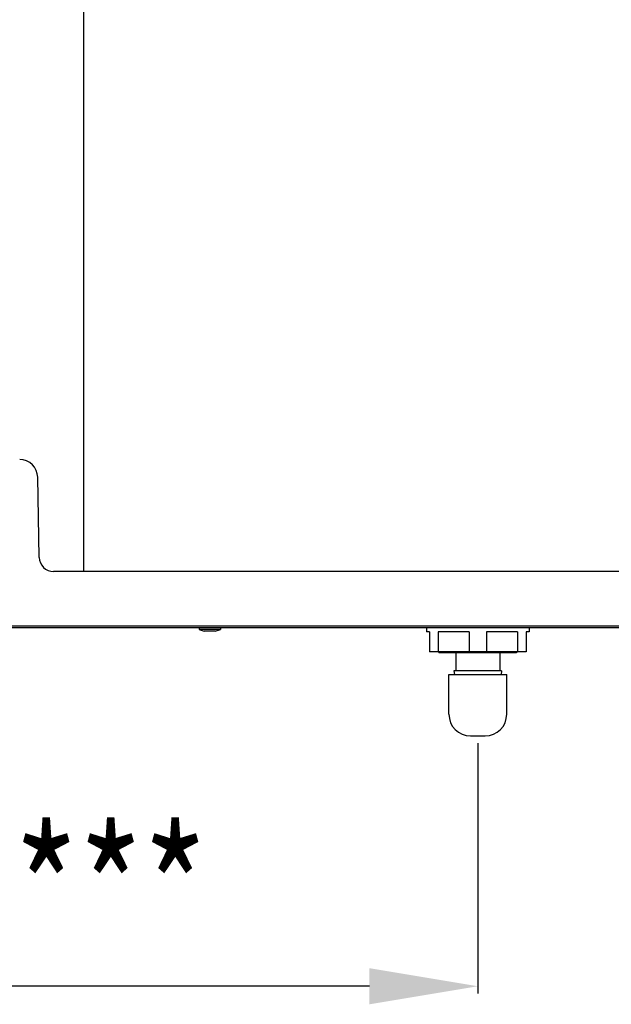
# Model space of a CAD drawing. Extents: x -1664 to 921, y -794 to 1869.
# Drawn here: x -1416 to -1252, y 843 to 1116 of the extents above; entities that cross this region are included whole.
import ezdxf

# ---------------------------------------------------------------- set-up
doc = ezdxf.new("R2010")
doc.units = 0
doc.header["$LTSCALE"] = 23.1
doc.header["$PDMODE"] = 3
doc.header["$PDSIZE"] = 0.3125
doc.layers.get('0').update_dxf_attribs({"linetype": 'CONTINUOUS'})
doc.layers.get('DEFPOINTS').update_dxf_attribs({"linetype": 'CONTINUOUS'})
doc.layers.add('7_ALL_FEATURES', color=7, linetype='CONTINUOUS')
doc.layers.add('AXES', color=7, linetype='CONTINUOUS')
doc.styles.get("Standard").update_dxf_attribs({"font": 'txt', "width": 0.8})
doc.dimstyles.new('DIMSTYLE_1', dxfattribs={"dimtxt": 35, "dimasz": 30, "dimexe": 2, "dimexo": 2, "dimgap": 8.75, "dimtad": 1, "dimcen": 0.09, "dimazin": 3, "dimtp": 0.5, "dimtm": 0.5, "dimtfac": 1, "dimtofl": 0, "dimtmove": 0, "dimatfit": 3})

# ---------------------------------------------------------------- blocks, each defined once
blk = doc.blocks.new('_FILLED')
at = {"color": 0, "linetype": 'BYBLOCK'}
blk.add_solid([(0, 0), (-1, 0.1667), (-1, -0.1667)], dxfattribs=at)
blk = doc.blocks.new('*D1')
at = {"color": 0, "linetype": 'CONTINUOUS'}
for p, q in [((-1518.74, 945.72), (-1518.74, 846.46)), ((-1288.84, 915.71), (-1288.84, 846.46)), ((-1318.84, 848.46), (-1488.74, 848.46))]:
    blk.add_line(p, q, dxfattribs=at)
at = {"layer": 'DEFPOINTS', "color": 0}
for p in [(-1518.74, 947.72), (-1288.84, 917.71), (-1518.74, 848.46)]:
    blk.add_point(p, dxfattribs=at)
at = {"color": 0, "xscale": 30, "yscale": 30, "zscale": 30, "rotation": 180}
blk.add_blockref('_FILLED', (-1518.74, 848.46), dxfattribs=at)
at = {"color": 0, "xscale": 30, "yscale": 30, "zscale": 30}
blk.add_blockref('_FILLED', (-1288.84, 848.46), dxfattribs=at)
at = {"color": 0, "linetype": 'CONTINUOUS', "width": 0.8}
blk.add_text('230***', height=35, dxfattribs=at).set_placement((-1480.79, 857.21))

msp = doc.modelspace()

# ---------------------------------------------------------------- linework, layer by layer
at = {"color": 0, "linetype": 'CONTINUOUS'}
for p, q in [((-1397.987, 1683.713), (-1397.987, 963.213)), ((-1410.256, 967.143), (-1410.642, 989.3)), ((-861.069, 963.213), (-1406.256, 963.213)), ((-1517.306, 948.213), (-870.543, 948.213)), ((-1517.837, 947.713), (-867.437, 947.713)), ((-1303.067, 947.713), (-1303.067, 946.513)), ((-1302.174, 946.513), (-1303.067, 946.513)), ((-1302.174, 946.513), (-1302.174, 941.013)), ((-1291.208, 946.513), (-1299.803, 946.513)), ((-1299.803, 946.513), (-1299.803, 941.013)), ((-1291.208, 946.513), (-1291.208, 941.013)), ((-1277.871, 946.513), (-1286.466, 946.513)), ((-1286.466, 946.513), (-1286.466, 941.013)), ((-1277.871, 946.513), (-1277.871, 941.013)), ((-1274.607, 946.513), (-1275.5, 946.513)), ((-1275.5, 946.513), (-1275.5, 941.013)), ((-1274.607, 947.713), (-1274.607, 946.513)), ((-1275.5, 941.013), (-1302.174, 941.013)), ((-1278.087, 940.713), (-1299.587, 940.713)), ((-1294.937, 940.713), (-1294.937, 935.713)), ((-1294.229, 941.013), (-1294.229, 940.713)), ((-1283.445, 941.013), (-1283.445, 940.713)), ((-1282.737, 940.713), (-1282.737, 935.713)), ((-1296.837, 923.713), (-1296.837, 934.713)), ((-1282.237, 935.713), (-1295.437, 935.713)), ((-1295.437, 935.713), (-1295.313, 934.716)), ((-1282.237, 935.713), (-1282.362, 934.716)), ((-1280.837, 923.713), (-1280.837, 934.713)), ((-1290.837, 917.713), (-1286.837, 917.713))]:
    msp.add_line(p, q, dxfattribs=at)
for centre, radius, start, end in [((-1415.642, 989.213), 5, 0.99929, 90.00074), ((-1406.256, 967.213), 4, 180.99978, 270.00023), ((-1290.837, 923.713), 6, 180, 270), ((-1286.837, 923.713), 6, 270, 0)]:
    msp.add_arc(centre, radius, start, end, dxfattribs=at)
at = {"layer": '7_ALL_FEATURES', "color": 0, "linetype": 'CONTINUOUS'}
for p, q in [((-1365.987, 947.713), (-1365.987, 947.213)), ((-1365.987, 947.213), (-1364.543, 946.713)), ((-1360.087, 947.213), (-1365.987, 947.213)), ((-1361.532, 946.713), (-1364.543, 946.713)), ((-1361.532, 946.713), (-1360.087, 947.213)), ((-1360.087, 947.713), (-1360.087, 947.213))]:
    msp.add_line(p, q, dxfattribs=at)
at = {"layer": 'AXES', "color": 0, "linetype": 'CONTINUOUS'}
for p, q in [((-1299.587, 941.013), (-1299.587, 940.713)), ((-1278.087, 941.013), (-1278.087, 940.713)), ((-1296.837, 934.713), (-1280.837, 934.713)), ((-1296.837, 923.713), (-1296.837, 934.713)), ((-1280.837, 923.713), (-1280.837, 934.713))]:
    msp.add_line(p, q, dxfattribs=at)

# ---------------------------------------------------------------- dimensions: what is measured, and where the dimension line sits
at = {"color": 0, "linetype": 'CONTINUOUS'}
dim = msp.add_linear_dim(base=(-1518.745, 848.458), p1=(-1288.837, 917.713), p2=(-1518.745, 947.717), angle=180, text='<>***', dimstyle='DIMSTYLE_1', override={"dimdec": 0}, dxfattribs=at)
dim.commit()
dim.dimension.update_dxf_attribs({"geometry": '*D1', "text_midpoint": (-1403.791, 848.458), "dimtype": 160})

doc.saveas('drawing.dxf')
